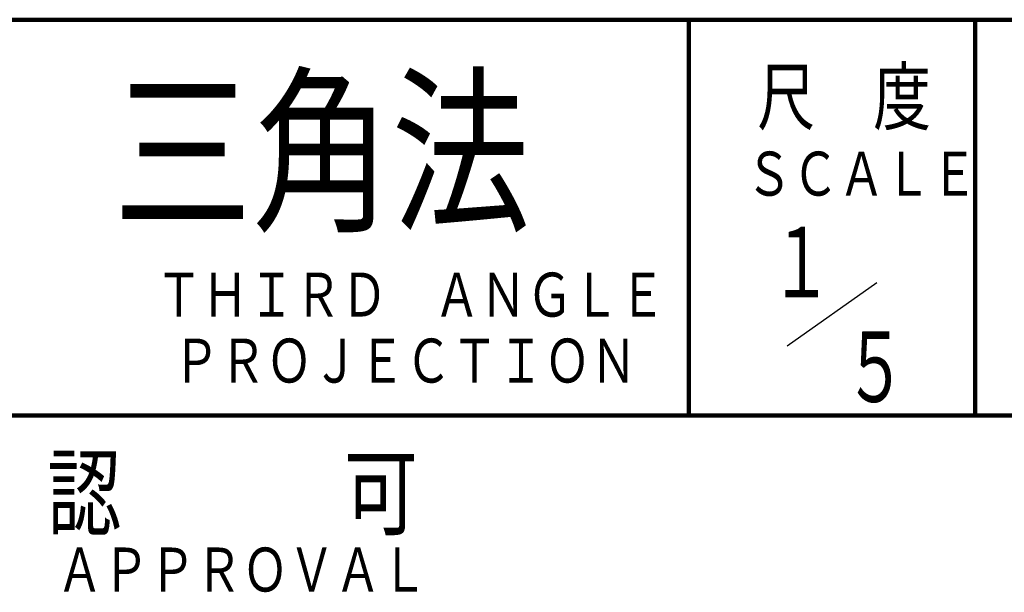
# Model space of a CAD drawing. Units: millimetres. Extents: x -1719 to -310, y -766 to 1305.
# Drawn here: x -1530 to -1485, y -709 to -683 of the extents above; entities that cross this region are included whole.
import ezdxf

# ---------------------------------------------------------------- set-up
doc = ezdxf.new("R2010")
doc.units = ezdxf.units.MM
doc.header["$LTSCALE"] = 1.169291
doc.layers.add('NoLayerName_001', color=7, linetype='Continuous')
doc.styles.get("Standard").update_dxf_attribs({"font": 'txt', "bigfont": 'extfont2'})

msp = doc.modelspace()

# ---------------------------------------------------------------- linework, layer by layer
at = {"layer": 'NoLayerName_001', "color": 7, "linetype": 'Continuous', "lineweight": 100}
for p, q in [((-1697.9868, -682.904), (-1323.9868, -682.904)), ((-1499.4868, -682.904), (-1499.4868, -700.904)), ((-1486.4868, -682.904), (-1486.4868, -700.904)), ((-1530.4868, -700.904), (-1461.4868, -700.904))]:
    msp.add_line(p, q, dxfattribs=at)
at = {"layer": 'NoLayerName_001', "color": 7, "linetype": 'Continuous', "lineweight": 25}
msp.add_line((-1490.9457, -694.8633), (-1495.0279, -697.7504), dxfattribs=at)

# ---------------------------------------------------------------- texts
at = {"layer": 'NoLayerName_001', "color": 7, "lineweight": 50, "attachment_point": 7, "line_spacing_factor": 0.6}
for s, insert, char_height, width in [('\\A1;\\W0.771565;\\T1.530079;三角法', (-1525.6299, -691.904), 6, 27.09375), ('\\A1;\\W0.771565;\\T1.080056;尺\u3000度', (-1496.3798, -687.654), 2.5, 7.96875), ('\\A1;\\W0.771565;\\T0.864045;ＳＣＡＬＥ', (-1496.9012, -690.904), 2, 9.837453), ('\\A1;\\W0.652132;\\T0.912871;１', (-1495.8114, -695.5292), 3.2, 2.428875), ('\\A1;\\W0.771565;\\T0.864045;ＴＨＩＲＤ\u3000ＡＮＧＬＥ', (-1523.7012, -696.404), 2, 21.642397), ('\\A1;\\W0.652132;\\T0.912871;５', (-1492.4482, -700.2845), 3.2, 2.428875), ('\\A1;\\W0.771565;\\T0.864045;ＰＲＯＪＥＣＴＩＯＮ', (-1522.9012, -699.404), 2, 19.674906), ('\\A1;\\W0.771565;\\T1.080056;認\u3000\u3000\u3000可', (-1528.6298, -706.004), 3.2, 17), ('\\A1;\\W0.771565;\\T0.864045;ＡＰＰＲＯＶＡＬ', (-1528.2012, -708.904), 2, 15.739925)]:
    msp.add_mtext(s, dxfattribs=dict(at, insert=insert, char_height=char_height, width=width))

doc.saveas('drawing.dxf')
